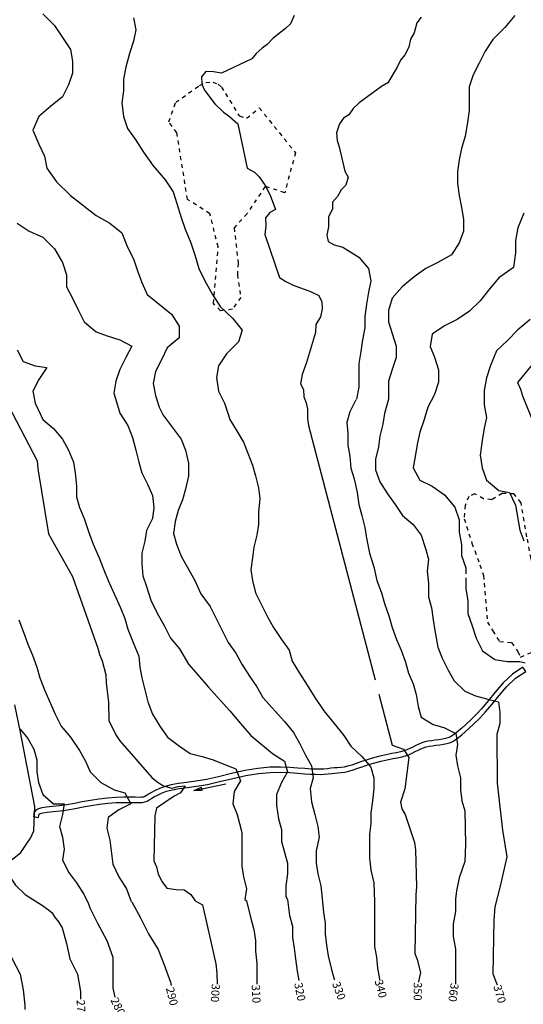
# Model space of a CAD drawing. Units: metres. Extents: x 1478874 to 1483807, y 5090460 to 5097751.
# Drawn here: x 1480972 to 1481219, y 5091549 to 5092031 of the extents above; entities that cross this region are included whole.
import ezdxf

# ---------------------------------------------------------------- set-up
doc = ezdxf.new("R2010")
doc.units = ezdxf.units.M
doc.header["$LTSCALE"] = 1.3
doc.header["$MEASUREMENT"] = 0
doc.linetypes.add('L-BOSCO', pattern=[3, 1.5, -1.5])
doc.layers.get('0').update_dxf_attribs({"linetype": 'CONTINUOUS'})
for name, color, linetype in [('C-ACQUA', 7, 'CONTINUOUS'), ('CLD', 7, 'CONTINUOUS'), ('L-BOSCO', 7, 'L-BOSCO'), ('STRADA', 7, 'CONTINUOUS')]:
    doc.layers.add(name, color=color, linetype=linetype)
doc.styles.add('ROMANS', font='romans', dxfattribs={"oblique": 25, "height": 6})

# ---------------------------------------------------------------- blocks, each defined once
blk = doc.blocks.new('FRECCIA')
for p, q in [((0, 0), (4, 0.75)), ((0, 0), (16, 0)), ((0, 0), (4, -0.75)), ((4, -0.75), (4, 0.75))]:
    blk.add_line(p, q)

msp = doc.modelspace()

# ---------------------------------------------------------------- linework, layer by layer
at = {"layer": 'C-ACQUA', "color": 0}
msp.add_lwpolyline([(1481218.56, 5091713.98), (1481213.4, 5091710.55), (1481208.89, 5091706.29), (1481204.98, 5091701.77), (1481201.52, 5091697.47), (1481198.33, 5091693.75), (1481195.4, 5091690.62), (1481192.78, 5091688.01), (1481190.49, 5091685.86), (1481188.56, 5091684.14), (1481186.96, 5091682.77), (1481185.63, 5091681.7), (1481184.53, 5091680.87), (1481183.57, 5091680.22), (1481182.69, 5091679.73), (1481181.75, 5091679.34), (1481180.59, 5091679.02), (1481179.09, 5091678.71), (1481177.37, 5091678.45), (1481175.55, 5091678.19), (1481173.77, 5091677.94), (1481172.07, 5091677.67), (1481170.5, 5091677.33), (1481168.98, 5091676.9), (1481167.48, 5091676.32), (1481166.01, 5091675.59), (1481164.56, 5091674.81), (1481163.13, 5091674.05), (1481161.7, 5091673.4), (1481160.2, 5091672.9), (1481158.53, 5091672.47), (1481156.55, 5091672.05), (1481154.2, 5091671.59), (1481151.42, 5091670.99), (1481148.37, 5091670.3), (1481145.21, 5091669.51), (1481142.16, 5091668.62), (1481139.36, 5091667.71), (1481136.82, 5091666.8), (1481134.58, 5091666.01), (1481132.61, 5091665.41), (1481130.86, 5091665.03), (1481129.24, 5091664.82), (1481127.66, 5091664.7), (1481126.08, 5091664.58), (1481124.43, 5091664.4), (1481122.74, 5091664.21), (1481120.97, 5091664.04), (1481119.06, 5091663.95), (1481116.94, 5091663.96), (1481114.49, 5091664.07), (1481111.64, 5091664.28), (1481108.26, 5091664.55), (1481104.28, 5091664.85), (1481099.66, 5091665.03), (1481094.44, 5091664.93), (1481088.6, 5091664.37), (1481082.26, 5091663.27), (1481075.71, 5091661.82), (1481069.28, 5091660.31), (1481063.35, 5091659), (1481058.14, 5091658.09), (1481053.61, 5091657.47), (1481049.65, 5091656.95), (1481046.16, 5091656.35), (1481043.07, 5091655.54), (1481040.41, 5091654.59), (1481038.19, 5091653.56), (1481036.41, 5091652.58), (1481035.05, 5091651.73), (1481034.01, 5091651.05), (1481033.21, 5091650.6), (1481032.5, 5091650.34), (1481031.61, 5091650.2), (1481030.32, 5091650.16), (1481028.49, 5091650.19), (1481026.01, 5091650.22), (1481022.78, 5091650.2), (1481018.98, 5091650.07), (1481014.86, 5091649.79), (1481010.62, 5091649.33), (1481006.5, 5091648.66), (1481002.49, 5091647.9), (1480998.62, 5091647.13), (1480994.9, 5091646.47), (1480991.29, 5091645.99), (1480987.96, 5091645.64), (1480985.03, 5091645.36), (1480982.69, 5091645.04), (1480980.98, 5091644.6), (1480979.79, 5091643.93), (1480979.09, 5091643.03), (1480978.82, 5091642.18), (1480978.68, 5091641.52), (1480978.56, 5091640.87), (1480978.53, 5091640.71), (1480980.99, 5091640.25), (1480981.02, 5091640.41), (1480981.14, 5091641.04), (1480981.24, 5091641.56), (1480981.33, 5091641.85), (1480981.45, 5091641.99), (1480981.92, 5091642.26), (1480983.17, 5091642.58), (1480985.33, 5091642.88), (1480988.21, 5091643.16), (1480991.59, 5091643.51), (1480995.28, 5091643.99), (1480999.08, 5091644.67), (1481002.96, 5091645.44), (1481006.93, 5091646.2), (1481010.96, 5091646.85), (1481015.08, 5091647.29), (1481019.1, 5091647.57), (1481022.83, 5091647.7), (1481026, 5091647.72), (1481028.45, 5091647.69), (1481030.34, 5091647.66), (1481031.85, 5091647.7), (1481033.12, 5091647.9), (1481034.27, 5091648.32), (1481035.31, 5091648.91), (1481036.4, 5091649.62), (1481037.67, 5091650.42), (1481039.31, 5091651.32), (1481041.37, 5091652.27), (1481043.81, 5091653.16), (1481046.68, 5091653.91), (1481050.03, 5091654.47), (1481053.95, 5091654.99), (1481058.52, 5091655.61), (1481063.83, 5091656.54), (1481069.85, 5091657.88), (1481076.27, 5091659.38), (1481082.74, 5091660.81), (1481088.94, 5091661.89), (1481094.58, 5091662.43), (1481099.64, 5091662.53), (1481104.14, 5091662.35), (1481108.07, 5091662.05), (1481111.45, 5091661.78), (1481114.35, 5091661.57), (1481116.88, 5091661.46), (1481119.12, 5091661.45), (1481121.15, 5091661.54), (1481123.02, 5091661.73), (1481124.7, 5091661.92), (1481126.3, 5091662.09), (1481127.86, 5091662.2), (1481129.5, 5091662.34), (1481131.28, 5091662.57), (1481133.23, 5091662.99), (1481135.36, 5091663.63), (1481137.66, 5091664.44), (1481140.17, 5091665.34), (1481142.9, 5091666.24), (1481145.87, 5091667.09), (1481148.95, 5091667.87), (1481151.96, 5091668.55), (1481154.7, 5091669.14), (1481157.06, 5091669.61), (1481159.09, 5091670.03), (1481160.92, 5091670.5), (1481162.62, 5091671.08), (1481164.23, 5091671.81), (1481165.75, 5091672.61), (1481167.15, 5091673.37), (1481168.48, 5091674.02), (1481169.78, 5091674.52), (1481171.1, 5091674.91), (1481172.53, 5091675.21), (1481174.14, 5091675.47), (1481175.9, 5091675.71), (1481177.75, 5091675.98), (1481179.53, 5091676.25), (1481181.17, 5091676.58), (1481182.57, 5091676.98), (1481183.79, 5091677.47), (1481184.89, 5091678.1), (1481185.97, 5091678.83), (1481187.17, 5091679.72), (1481188.56, 5091680.85), (1481190.2, 5091682.26), (1481192.17, 5091684.02), (1481194.52, 5091686.21), (1481197.2, 5091688.88), (1481200.19, 5091692.09), (1481203.44, 5091695.87), (1481206.9, 5091700.17), (1481210.69, 5091704.55), (1481214.96, 5091708.59), (1481219.94, 5091711.9)], close=True, dxfattribs=at)
at = {"layer": 'CLD', "color": 0}
for points in [[(1480983.18, 5092034.33), (1480988.86, 5092028.65), (1480992.87, 5092022.75), (1480996.66, 5092016.85), (1480997.71, 5092011.16), (1480997.71, 5092005.26), (1480995.82, 5091999.57), (1480992.87, 5091993.67), (1480986.97, 5091988.82), (1480981.28, 5091983.98), (1480978.33, 5091977.23), (1480981.28, 5091970.49), (1480984.02, 5091964.59), (1480985.07, 5091958.69), (1480989.92, 5091951.95), (1480996.66, 5091945.21), (1481009.3, 5091935.51), (1481016.04, 5091931.72), (1481021.94, 5091926.88), (1481024.68, 5091919.92), (1481027.63, 5091914.23), (1481029.53, 5091908.33), (1481031.63, 5091902.64), (1481034.37, 5091896.75), (1481046.17, 5091887.05), (1481049.97, 5091881.15), (1481049.97, 5091875.46), (1481044.07, 5091870.62), (1481041.33, 5091864.72), (1481038.38, 5091859.03), (1481037.32, 5091853.13), (1481038.38, 5091847.23), (1481040.27, 5091841.54), (1481042.17, 5091837.54)], [(1481027.63, 5092032.44), (1481028.69, 5092026.54), (1481027.63, 5092020.85), (1481025.74, 5092014.95), (1481023.84, 5092008.21), (1481022.79, 5092002.31), (1481022.79, 5091996.62), (1481021.94, 5091990.72), (1481022.79, 5091983.98), (1481024.68, 5091978.08), (1481028.69, 5091972.39), (1481032.48, 5091966.49), (1481037.32, 5091959.75), (1481043.22, 5091953), (1481047.02, 5091947.1), (1481048.91, 5091941.41), (1481051.02, 5091934.46), (1481052.92, 5091928.77), (1481055.65, 5091922.03), (1481057.76, 5091916.13), (1481059.66, 5091909.39), (1481062.61, 5091903.49), (1481066.4, 5091896.75), (1481070.19, 5091890.85), (1481076.09, 5091885.16), (1481080.94, 5091879.26), (1481079.04, 5091873.57), (1481073.14, 5091867.67), (1481069.35, 5091861.77), (1481068.3, 5091856.08), (1481069.35, 5091849.34), (1481072.3, 5091843.44), (1481074.2, 5091837.54), (1481074.83, 5091835.43)], [(1481106.33, 5092033.55), (1481104.54, 5092029.47), (1481102.15, 5092027.12), (1481096.17, 5092022.33), (1481093.23, 5092019.33), (1481090.68, 5092017.52), (1481087.75, 5092014.96), (1481085.59, 5092012.19), (1481070.73, 5092005.26), (1481066.92, 5092005.87), (1481063.09, 5092006.08), (1481060.99, 5092003.44), (1481061.14, 5091999.8), (1481062.4, 5091996.93), (1481067.45, 5091990.26), (1481071.76, 5091986.14), (1481074.64, 5091984.07), (1481078.7, 5091980.42), (1481083.39, 5091958.59), (1481086.97, 5091956.69), (1481089.17, 5091954.42), (1481092.17, 5091950.08), (1481094.6, 5091945.48), (1481097.29, 5091938.36), (1481094.41, 5091936.91), (1481092.36, 5091934.24), (1481092.51, 5091930.4), (1481092.08, 5091926.14), (1481099.2, 5091905.11), (1481102.28, 5091903.03), (1481105.96, 5091901.33), (1481114.47, 5091898.11), (1481118.43, 5091896.25), (1481119.91, 5091893.06), (1481120.14, 5091889.76), (1481119.28, 5091885.84), (1481117.06, 5091882.06), (1481116.92, 5091878.06), (1481112.46, 5091863.37), (1481110.26, 5091857.55), (1481109.5, 5091852.99), (1481110.91, 5091850.15), (1481111.14, 5091846.57), (1481112.33, 5091843.57), (1481112.98, 5091840.46), (1481112.89, 5091835.78), (1481113.42, 5091832.52), (1481146.05, 5091707.77)], [(1481168.7, 5092032.7), (1481166.56, 5092029.99), (1481165.29, 5092024.97), (1481163.37, 5092021.91), (1481162.54, 5092018), (1481160.71, 5092014.19), (1481158.54, 5092011.59), (1481156.93, 5092008.12), (1481152.28, 5092000.48), (1481149.28, 5091998.72), (1481138.24, 5091990.64), (1481135.32, 5091987.91), (1481133.17, 5091984.86), (1481130.64, 5091983.15), (1481128.55, 5091980.34), (1481127.17, 5091975.93), (1481127.39, 5091972.28), (1481128.46, 5091969.13), (1481131.25, 5091957.22), (1481132.88, 5091954.27), (1481131.77, 5091950.25), (1481129.48, 5091948.02), (1481127.59, 5091944.75), (1481125.22, 5091942.06), (1481125.22, 5091938.55), (1481123.17, 5091934.81), (1481123.15, 5091929.96), (1481122.34, 5091925.88), (1481123.1, 5091922.67), (1481126.02, 5091921.11), (1481130.24, 5091919.92), (1481138.04, 5091915.08), (1481142.88, 5091909.39), (1481143.94, 5091903.49), (1481142.88, 5091897.8), (1481141.83, 5091891.9), (1481140.99, 5091886), (1481140.99, 5091880.31), (1481139.93, 5091874.41), (1481139.09, 5091868.72), (1481138.04, 5091862.82), (1481138.04, 5091851.23), (1481136.98, 5091845.33)], [(1481214.52, 5092033.49), (1481209.67, 5092027.59), (1481203.77, 5092021.69), (1481199.98, 5092016), (1481197.03, 5092010.1), (1481194.08, 5092004.41), (1481192.18, 5091998.52), (1481192.18, 5091986.93), (1481191.34, 5091981.03), (1481190.29, 5091974.28), (1481188.39, 5091968.38), (1481187.34, 5091962.7), (1481186.5, 5091956.8), (1481186.5, 5091951.11), (1481187.34, 5091945.21), (1481188.39, 5091939.31), (1481189.45, 5091933.62), (1481189.45, 5091927.72), (1481187.34, 5091922.03), (1481183.55, 5091916.13), (1481176.8, 5091912.34), (1481170.9, 5091909.39), (1481165.22, 5091905.38), (1481159.32, 5091900.54), (1481154.47, 5091894.85), (1481152.57, 5091888.95), (1481152.57, 5091883.26), (1481156.37, 5091871.46), (1481156.37, 5091865.77), (1481154.47, 5091859.87), (1481152.57, 5091854.18), (1481152.57, 5091845.33)], [(1481218.93, 5091936.53), (1481215.98, 5091929.36), (1481214.93, 5091923.25), (1481214.93, 5091917.14), (1481213.87, 5091909.98), (1481206.71, 5091904.92), (1481201.65, 5091898.81), (1481197.65, 5091893.55), (1481192.38, 5091888.49), (1481186.27, 5091884.48), (1481180.16, 5091881.32), (1481174.05, 5091877.32), (1481173, 5091871.21), (1481175.11, 5091865.94), (1481177.21, 5091859.83), (1481177.21, 5091853.72), (1481175.11, 5091847.61), (1481171.94, 5091841.5), (1481170.05, 5091835.39), (1481167.94, 5091829.28), (1481166.89, 5091824.01), (1481164.78, 5091811.79), (1481167.94, 5091805.68), (1481174.05, 5091802.73), (1481180.16, 5091798.52), (1481185.22, 5091792.41), (1481187.33, 5091786.3), (1481187.33, 5091780.19), (1481188.38, 5091774.08), (1481188.38, 5091768.81), (1481190.49, 5091762.7), (1481190.49, 5091759.75)], [(1480970.53, 5091931.72), (1480976.43, 5091927.72), (1480983.18, 5091924.77), (1480988.86, 5091919.08), (1480992.87, 5091912.34), (1480994.76, 5091906.44), (1480994.76, 5091900.54), (1480997.71, 5091894.85), (1481000.66, 5091888.95), (1481003.4, 5091883.26), (1481009.3, 5091878.41), (1481015.2, 5091876.31), (1481020.89, 5091874.41), (1481026.79, 5091871.46), (1481023.84, 5091865.77), (1481020.89, 5091859.87), (1481018.99, 5091854.18), (1481017.94, 5091848.28), (1481019.84, 5091842.38), (1481020.89, 5091838.59)], [(1481222.09, 5091884.48), (1481215.98, 5091879.43), (1481210.92, 5091874.16), (1481205.66, 5091869.1), (1481202.71, 5091861.94), (1481200.6, 5091855.83), (1481199.55, 5091849.72), (1481199.55, 5091842.55), (1481200.6, 5091836.44), (1481199.55, 5091831.18), (1481198.49, 5091825.07), (1481197.65, 5091817.9), (1481198.49, 5091811.79), (1481200.6, 5091805.68), (1481206.71, 5091800.62), (1481211.98, 5091799.57), (1481214.93, 5091793.46), (1481217.03, 5091781.24), (1481218.93, 5091775.97)], [(1480970.53, 5091869.56), (1480973.48, 5091863.88), (1480979.38, 5091861.77), (1480985.07, 5091860.93), (1480981.28, 5091855.03), (1480978.33, 5091849.34), (1480979.38, 5091843.44), (1480982.12, 5091837.54), (1480983.18, 5091835.43)], [(1481222.6, 5091861.73), (1481215.89, 5091853.49), (1481217.37, 5091850.25), (1481218.3, 5091847.07), (1481225.86, 5091828.58)], [(1480964.26, 5091846.18), (1480980.42, 5091815.21), (1480980.71, 5091811.21), (1480985.87, 5091779.37), (1480997.66, 5091758.39), (1481010.2, 5091723.32), (1481010.9, 5091720.22), (1481012.21, 5091717.09), (1481014.13, 5091710.18), (1481014.25, 5091706.37), (1481015.42, 5091696.78), (1481015.47, 5091687.92), (1481018.99, 5091680.82), (1481020.99, 5091677.95), (1481036.56, 5091659.96), (1481039.26, 5091657.75), (1481042.31, 5091655.81), (1481046.46, 5091654.74), (1481049.5, 5091655.56), (1481052.92, 5091655.8), (1481050.72, 5091652.44), (1481047.49, 5091650.83), (1481038.84, 5091644.91), (1481038.09, 5091641.08), (1481037.53, 5091618.97), (1481038.87, 5091616.12), (1481039.71, 5091612.5), (1481041.68, 5091608.77), (1481043.99, 5091605.72), (1481048.52, 5091605.06), (1481052.41, 5091604.83), (1481055.68, 5091602.53), (1481057.87, 5091599.39), (1481061.43, 5091597.43), (1481067.97, 5091568.47), (1481068.49, 5091563.96), (1481068.64, 5091558.57)], [(1481136.56, 5091845.12), (1481133.61, 5091839.22), (1481132.14, 5091833.96), (1481132.77, 5091828.69), (1481132.77, 5091822.79), (1481133.61, 5091817.52), (1481134.24, 5091811.62), (1481135.72, 5091806.35), (1481137.19, 5091799.61), (1481138.04, 5091793.71), (1481139.51, 5091788.44), (1481140.99, 5091782.54), (1481141.83, 5091777.28), (1481143.3, 5091769.9), (1481145.41, 5091763.16), (1481146.88, 5091756.42), (1481149.2, 5091750.52), (1481150.68, 5091745.25), (1481152.99, 5091738.72), (1481154.47, 5091733.45), (1481156.58, 5091727.55), (1481158.89, 5091722.28), (1481161, 5091716.38), (1481162.48, 5091711.12), (1481164.79, 5091705.85), (1481166.27, 5091700.58), (1481167.11, 5091694.68), (1481168.59, 5091689.41), (1481174.49, 5091685.83), (1481179.75, 5091684.36), (1481185.65, 5091681.41), (1481186.5, 5091676.14), (1481185.65, 5091670.87), (1481186.5, 5091665.6), (1481187.97, 5091659.7), (1481187.97, 5091653.8), (1481188.6, 5091648.54), (1481189.99, 5091643.59), (1481190.38, 5091627.13), (1481190.09, 5091618.76), (1481187.2, 5091610.68), (1481186.05, 5091604.33), (1481185.43, 5091600.25), (1481185.43, 5091594.14), (1481184.38, 5091588.02), (1481184.38, 5091581.91), (1481185.43, 5091575.8), (1481185.43, 5091558.57)], [(1481152.57, 5091845.33), (1481150.68, 5091838.38), (1481149.83, 5091833.11), (1481148.36, 5091827.21), (1481147.73, 5091821.95), (1481146.25, 5091816.05), (1481146.25, 5091810.78), (1481148.36, 5091804.88), (1481152.15, 5091798.98), (1481155.94, 5091793.71), (1481159.53, 5091788.44), (1481164.79, 5091784.02), (1481168.59, 5091778.75), (1481170.69, 5091772.22), (1481172.17, 5091766.95), (1481171.54, 5091761.05), (1481172.17, 5091754.94), (1481172.17, 5091748.41), (1481173.64, 5091743.14), (1481174.49, 5091737.24), (1481175.33, 5091731.97), (1481176.8, 5091723.76), (1481178.91, 5091718.49), (1481181.86, 5091712.59), (1481184.81, 5091707.32), (1481190.08, 5091702.27), (1481195.34, 5091699.95), (1481200.61, 5091698.47), (1481206.51, 5091697), (1481207.14, 5091691.73), (1481207.14, 5091686.46), (1481205.78, 5091681.02), (1481205.98, 5091657.16), (1481208.58, 5091634.06), (1481210.61, 5091621.07), (1481207.43, 5091606.64), (1481204.83, 5091596.53), (1481204.25, 5091589.89)], [(1481020.89, 5091838.59), (1481024.89, 5091832.48), (1481027.21, 5091826.58), (1481028.69, 5091820.47), (1481030.16, 5091814.57), (1481031.63, 5091809.3), (1481034.58, 5091803.4), (1481036.9, 5091798.14), (1481037.53, 5091792.24), (1481036.9, 5091786.97), (1481033.95, 5091781.07), (1481033.11, 5091775.8), (1481031.63, 5091769.9), (1481031.63, 5091764.63), (1481032.27, 5091758.73), (1481033.95, 5091753.47), (1481036.06, 5091746.93), (1481039.01, 5091740.82), (1481042.8, 5091734.08), (1481045.75, 5091728.18), (1481050.18, 5091722.91), (1481054.6, 5091715.54), (1481059.24, 5091710.27), (1481064.29, 5091704.37), (1481074.83, 5091692.57), (1481080.09, 5091686.46), (1481085.15, 5091680.56), (1481095.69, 5091671.71), (1481101.59, 5091667.92), (1481103.06, 5091662.65), (1481100.11, 5091657.39), (1481097.79, 5091651.49), (1481097.79, 5091646.22), (1481098.64, 5091639.69), (1481100.11, 5091634.42), (1481100.11, 5091628.52), (1481103.06, 5091617.98), (1481103.06, 5091612.72), (1481102.22, 5091606.82), (1481102.22, 5091601.55), (1481103.06, 5091600.07)], [(1481042.17, 5091837.54), (1481046.59, 5091831.64), (1481051.02, 5091825.74), (1481053.13, 5091820.47), (1481054.6, 5091813.94), (1481054.6, 5091807.83), (1481053.13, 5091801.3), (1481051.65, 5091796.03), (1481049.54, 5091790.76), (1481048.07, 5091785.49), (1481047.23, 5091779.59), (1481048.7, 5091774.33), (1481051.02, 5091768.43), (1481053.97, 5091763.16), (1481057.76, 5091756.42), (1481060.71, 5091749.88), (1481065.14, 5091743.77), (1481073.98, 5091726.08), (1481077.78, 5091720.81), (1481080.73, 5091715.54), (1481084.52, 5091709.64), (1481088.1, 5091704.37), (1481091.05, 5091699.11), (1481101.59, 5091687.31), (1481106.01, 5091682.04), (1481108.96, 5091676.77), (1481111.91, 5091670.87), (1481114.86, 5091665.6), (1481115.7, 5091659.7), (1481114.23, 5091654.44), (1481114.86, 5091647.9), (1481116.54, 5091641.79), (1481118.02, 5091635.89), (1481118.65, 5091630.63), (1481117.18, 5091623.88), (1481117.18, 5091617.98), (1481118.02, 5091612.72), (1481119.49, 5091606.82), (1481120.13, 5091600.5)], [(1480983.18, 5091835.43), (1480988.44, 5091831.01), (1480992.87, 5091825.74), (1480995.82, 5091820.47), (1480998.13, 5091814.57), (1480998.98, 5091809.3), (1480999.61, 5091802.77), (1480999.61, 5091797.5), (1481001.08, 5091792.24), (1481003.4, 5091786.97), (1481005.51, 5091780.44), (1481007.83, 5091774.33), (1481010.78, 5091767.58), (1481013.09, 5091761.68), (1481015.2, 5091756.42), (1481018.15, 5091749.88), (1481021.31, 5091743.14), (1481023.42, 5091737.87), (1481024.89, 5091732.61), (1481027.84, 5091725.23), (1481030.16, 5091719.33), (1481030.79, 5091714.07), (1481031.63, 5091708.8), (1481034.58, 5091697), (1481036.9, 5091690.89), (1481040.48, 5091684.99), (1481044.28, 5091679.72), (1481050.18, 5091675.3), (1481055.44, 5091671.71), (1481061.34, 5091670.24), (1481066.61, 5091668.55), (1481071.88, 5091666.45), (1481077.78, 5091664.13), (1481080.09, 5091658.23), (1481076.93, 5091652.96), (1481076.3, 5091647.06), (1481078.41, 5091641.79), (1481080.73, 5091632.94), (1481080.73, 5091616.51), (1481081.57, 5091611.24), (1481083.04, 5091605.34), (1481082.2, 5091600.07), (1481083.04, 5091599.44)], [(1481074.83, 5091835.43), (1481078.41, 5091829.53), (1481081.57, 5091824.26), (1481083.68, 5091819), (1481085.99, 5091813.1), (1481087.47, 5091807.83), (1481088.94, 5091801.93), (1481089.58, 5091796.66), (1481088.94, 5091789.92), (1481088.94, 5091784.02), (1481088.1, 5091778.75), (1481086.63, 5091772.85), (1481085.99, 5091767.58), (1481085.15, 5091761.68), (1481085.99, 5091756.42), (1481087.47, 5091750.52), (1481093.37, 5091738.72), (1481096.32, 5091733.45), (1481100.11, 5091727.55), (1481103.9, 5091722.28), (1481105.38, 5091717.01), (1481108.96, 5091711.12), (1481112.75, 5091705.22), (1481116.54, 5091699.11), (1481120.97, 5091692.57), (1481126.03, 5091686.46), (1481130.66, 5091680.56), (1481134.24, 5091675.3), (1481139.51, 5091670.24), (1481143.94, 5091664.97), (1481145.41, 5091659.7), (1481145.41, 5091654.44), (1481144.78, 5091648.54), (1481143.94, 5091642.64), (1481143.94, 5091637.37), (1481143.3, 5091632.1), (1481143.3, 5091620.3), (1481143.94, 5091614.4), (1481145.41, 5091608.29), (1481145.83, 5091599.02)], [(1481190.49, 5091757.85), (1481190.49, 5091752.58), (1481191.54, 5091746.47), (1481191.54, 5091740.36), (1481193.65, 5091734.25), (1481195.54, 5091728.14), (1481198.7, 5091722.03), (1481204.81, 5091717.82), (1481210.92, 5091716.76), (1481217.03, 5091716.76), (1481219.63, 5091716.06)], [(1480971.38, 5091737.24), (1480973.69, 5091731.13), (1480975.8, 5091725.23), (1480978.12, 5091719.96), (1480980.23, 5091714.07), (1480981.7, 5091708.8), (1480984.02, 5091702.9), (1480986.34, 5091697.63), (1480989.29, 5091690.89), (1480992.24, 5091684.99), (1480996.66, 5091679.72), (1481001.08, 5091673.19), (1481004.03, 5091667.92), (1481006.35, 5091662.65), (1481011.62, 5091657.39), (1481018.15, 5091653.8), (1481023.42, 5091652.33), (1481026.37, 5091647.06), (1481020.47, 5091644.11), (1481015.2, 5091640.32), (1481014.57, 5091635.05), (1481016.04, 5091629.15), (1481016.68, 5091623.88), (1481017.52, 5091617.35), (1481020.47, 5091611.24), (1481024.26, 5091605.34), (1481026.53, 5091599.08)], [(1480866.68, 5091719.22), (1480867.88, 5091714.14), (1480874.55, 5091700.79), (1480879.55, 5091690.22), (1480883.44, 5091681.32), (1480886.22, 5091673.53), (1480889.55, 5091669.64), (1480894, 5091664.63), (1480898.45, 5091652.95), (1480902.89, 5091642.38), (1480907.34, 5091634.04), (1480915.12, 5091622.36), (1480920.12, 5091615.68), (1480930.68, 5091607.34), (1480941.8, 5091601.22), (1480950.69, 5091596.21), (1480959.16, 5091586.17), (1480963.79, 5091578.58), (1480968.22, 5091571), (1480972.01, 5091563.41), (1480973.48, 5091555.83), (1480974.33, 5091548.24), (1480974.33, 5091546.12)], [(1481147.89, 5091700.74), (1481154.44, 5091675.69), (1481159.96, 5091673.77), (1481162.55, 5091669.76), (1481160.63, 5091654.33), (1481158.59, 5091647.8), (1481159.17, 5091644.55), (1481160.77, 5091641.78), (1481165.38, 5091628.02), (1481165.8, 5091624.45), (1481166.38, 5091606.29), (1481166.03, 5091602.55), (1481165.6, 5091573.58), (1481166.7, 5091570.68), (1481168.34, 5091564.24), (1481167.37, 5091559.95), (1481167.36, 5091559.58)], [(1480971.99, 5091683.62), (1480975.8, 5091679.09), (1480978.75, 5091673.82), (1480980.23, 5091668.55), (1480980.23, 5091662.65), (1480981.07, 5091657.39), (1480983.18, 5091651.49), (1480988.44, 5091647.06), (1480993.71, 5091647.06), (1480992.87, 5091641.79), (1480991.39, 5091635.89), (1480992.87, 5091630.63), (1480993.71, 5091624.73), (1480992.87, 5091619.46), (1480995.82, 5091613.56), (1480999.61, 5091608.29), (1481003.4, 5091602.39), (1481005.51, 5091597.97), (1481006.14, 5091596.07), (1481009.93, 5091588.49), (1481014.57, 5091580.06), (1481017.52, 5091571.84), (1481017.52, 5091556.67), (1481018.5, 5091552.23)], [(1480967.72, 5091618.7), (1480967.35, 5091617.21), (1480966.36, 5091613.77), (1480967.84, 5091610.08), (1480969.8, 5091607.13), (1480974.47, 5091602.46), (1480978.16, 5091600.25), (1480982.58, 5091597.54), (1480986.02, 5091595.08), (1480987.74, 5091593.61), (1480988.97, 5091591.64), (1480990.93, 5091589.18), (1480992.66, 5091586.17), (1480994.76, 5091578.58), (1480996.45, 5091571), (1481000.24, 5091563.41), (1481001.72, 5091554.98), (1481001.72, 5091551.17)], [(1481083.04, 5091599.44), (1481085.15, 5091590.8), (1481086.63, 5091585.33), (1481087.47, 5091580.06), (1481087.47, 5091574.79), (1481088.1, 5091568.68), (1481088.1, 5091558.57)], [(1481103.06, 5091600.07), (1481104.11, 5091592.28), (1481105.59, 5091587.01), (1481105.59, 5091581.53), (1481106.43, 5091576.26), (1481107.06, 5091571), (1481107.91, 5091564.89), (1481108.63, 5091560.33)], [(1481120.13, 5091600.5), (1481120.76, 5091593.75), (1481121.6, 5091588.49), (1481121.6, 5091583.22), (1481122.23, 5091577.74), (1481123.08, 5091572.47), (1481124.55, 5091566.36), (1481126.03, 5091561.09), (1481126.2, 5091560.7)], [(1481026.79, 5091599.02), (1481031.21, 5091590.8), (1481035.01, 5091583.22), (1481039.64, 5091575.63), (1481042.59, 5091568.05), (1481045.75, 5091559.62), (1481046.05, 5091557.93)], [(1481145.83, 5091599.02), (1481145.83, 5091577.11), (1481146.67, 5091571.84), (1481147.31, 5091566.36), (1481148.15, 5091561.09), (1481148.34, 5091560.4)], [(1481204.25, 5091589.89), (1481203.76, 5091563.58), (1481205.87, 5091558.32), (1481205.91, 5091558.19)]]:
    msp.add_lwpolyline(points, dxfattribs=at)
at = {"layer": 'L-BOSCO', "color": 0}
for points in [[(1481072.68, 5091995.27), (1481079.49, 5091984.26), (1481083.1, 5091983.12), (1481089.27, 5091988.21), (1481107.01, 5091966.21), (1481101.75, 5091946.59), (1481092.18, 5091949.69), (1481083.3, 5091936.44), (1481076.98, 5091929.46), (1481078.91, 5091912.11), (1481078.56, 5091906.46), (1481080.18, 5091895.32), (1481076.11, 5091889.49), (1481070.25, 5091888.71), (1481066.78, 5091892.34), (1481069.12, 5091920.01), (1481065.07, 5091936.35), (1481054.09, 5091943.35), (1481048.88, 5091975.99), (1481045.01, 5091981.4), (1481048.3, 5091990.94), (1481059.99, 5091999.22), (1481063.04, 5092000.64), (1481066.54, 5092000.9), (1481069.12, 5091999.87), (1481070.81, 5091998.44)], [(1481208.41, 5091799.23), (1481203.27, 5091796.08), (1481199.19, 5091796.53), (1481194.87, 5091799.01), (1481192.01, 5091797.62), (1481190.2, 5091793.34), (1481189.76, 5091786.8), (1481193.52, 5091774.79), (1481197.48, 5091764.17), (1481199.18, 5091759), (1481201.15, 5091736.12), (1481203.73, 5091731.81), (1481207.03, 5091726.53), (1481212.94, 5091726.06), (1481216.05, 5091721.71), (1481217.38, 5091718.98), (1481222.73, 5091721.18), (1481228.87, 5091732.01), (1481227.42, 5091751.35), (1481222.51, 5091767.22), (1481220.49, 5091777.91), (1481217.6, 5091794.65), (1481214.14, 5091798.98)]]:
    msp.add_lwpolyline(points, close=True, dxfattribs=at)
at = {"layer": 'STRADA', "color": 0}
msp.add_lwpolyline([(1480968.17, 5091619.62), (1480972.43, 5091623.14), (1480972.43, 5091623.14), (1480972.43, 5091623.14), (1480975.41, 5091627.53), (1480977.05, 5091630.14), (1480978.73, 5091633.68), (1480978.73, 5091633.68), (1480978.73, 5091633.68), (1480979.29, 5091645.61), (1480974.52, 5091670.16), (1480974.52, 5091670.16), (1480974.52, 5091670.16), (1480974.52, 5091670.16), (1480974.52, 5091670.16), (1480972.29, 5091682.21), (1480969.48, 5091695.51)], dxfattribs=at)

# ---------------------------------------------------------------- block references
at = {"layer": 'C-ACQUA', "color": 0, "rotation": 12.05315283838558}
msp.add_blockref('FRECCIA', (1481057.16, 5091653.52), dxfattribs=at)

# ---------------------------------------------------------------- texts
at = {"layer": 'CLD', "color": 0, "style": 'ROMANS', "oblique": 25}
for s, rotation, p in [('340', 284.7518, (1481145.77, 5091560.25)), ('290', 283.679, (1481043.48, 5091556.55)), ('300', 266.6316, (1481066.02, 5091558.9)), ('310', 272.8641, (1481085.54, 5091558.23)), ('320', 281.0098, (1481106.4, 5091558.9)), ('330', 290.3874, (1481124.91, 5091558.9)), ('350', 270, (1481164.96, 5091559.57)), ('360', 262.4998, (1481183.13, 5091559.24)), ('370', 285.9542, (1481203.99, 5091557.56)), ('280', 295.8795, (1481016.22, 5091550.83)), ('270', 273.0959, (1480999.73, 5091550.83))]:
    msp.add_text(s, height=4, rotation=rotation, dxfattribs=at).set_placement(p)

doc.saveas('drawing.dxf')
